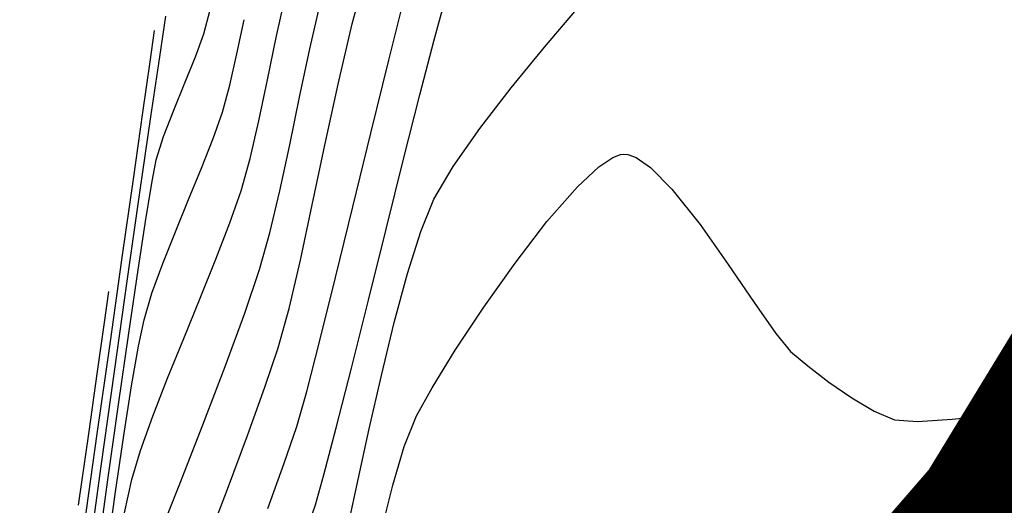
# Model space of a CAD drawing. Units: metres. Extents: x 760730 to 765602, y 8560400 to 8562204.
# Drawn here: x 760869 to 760888, y 8561410 to 8561419 of the extents above; entities that cross this region are included whole.
import ezdxf

# ---------------------------------------------------------------- set-up
doc = ezdxf.new("R2010")
doc.units = ezdxf.units.M
doc.layers.add('Cauce rio', color=150, linetype='Continuous', lineweight=15)
doc.layers.add('SECTOR 2-CONT-MAJ', color=14, linetype='Continuous')
doc.layers.add('SECTOR 2-CONT-MIN', color=124, linetype='Continuous')

msp = doc.modelspace()

# ---------------------------------------------------------------- linework, layer by layer
at = {"layer": 'Cauce rio', "const_width": 5, "elevation": 1360}
msp.add_lwpolyline([(760863.7798766637, 8561338.919587465), (760869.3545722933, 8561350.177653247), (760875.6239833368, 8561360.808822038), (760876.6167024423, 8561375.5212635), (760874.8250672036, 8561392.920932876), (760888.8479577797, 8561409.096711015), (760906.1227008845, 8561437.416246073), (760921.510629746, 8561470.787369132), (760926.5838618482, 8561507.507661963)], dxfattribs=at)
at = {"layer": 'SECTOR 2-CONT-MAJ', "extrusion": (0.9637815925521835, -0.2666927855371739, 0), "elevation": -1549949.389714009}
msp.add_lwpolyline([(8454258.494101949, 1370.000000000001), (8454259.292512164, 1370.000000000001)], dxfattribs=at)
at = {"layer": 'SECTOR 2-CONT-MAJ'}
for points, elevation in [([(760873.1708586566, 8561418.783761198), (760873.3107019592, 8561419.457056202)], 1375), ([(760872.8852385134, 8561417.629696582), (760873.0311735565, 8561418.16215562)], 1375), ([(760876.4587307791, 8561416.704234391), (760876.7794954006, 8561417.971759858)], 1370), ([(760872.474018386, 8561416.529564189), (760872.7033918995, 8561417.112619344)], 1375), ([(760876.113768997, 8561415.323318973), (760876.4587307791, 8561416.704234391)], 1370), ([(760872.2177792746, 8561415.906595742), (760872.474018386, 8561416.529564189)], 1375), ([(760871.3373928912, 8561413.536881682), (760871.4944813738, 8561414.058856977)], 1375), ([(760871.2265854471, 8561413.013678713), (760871.3373928912, 8561413.536881682)], 1375), ([(760870.608853399, 8561408.945033323), (760870.7727791023, 8561410.138062933)], 1375)]:
    msp.add_lwpolyline(points, dxfattribs=dict(at, elevation=elevation))
at = {"layer": 'SECTOR 2-CONT-MAJ', "extrusion": (0.967780965438107, -0.2517935720698318, 0), "elevation": -1419347.948852773}
msp.add_lwpolyline([(8477161.232443051, 1370), (8477162.331574006, 1370)], dxfattribs=at)
at = {"layer": 'SECTOR 2-CONT-MAJ', "extrusion": (0.9756689335176332, -0.2192490186262284, 0), "elevation": -1134722.351233955}
msp.add_lwpolyline([(8519930.393052833, 1375), (8519931.030159907, 1375)], dxfattribs=at)
at = {"layer": 'SECTOR 2-CONT-MAJ', "extrusion": (0.9433626289751516, -0.3317633949866841, 0), "elevation": -2122585.933392475}
msp.add_lwpolyline([(8328950.666343429, 1375), (8328951.214464821, 1375)], dxfattribs=at)
at = {"layer": 'SECTOR 2-CONT-MAJ', "extrusion": (0.9245632512715815, -0.3810286004988637, 0), "elevation": -2558669.829706661}
msp.add_lwpolyline([(8205483.913613162, 1375), (8205484.602389297, 1375)], dxfattribs=at)
at = {"layer": 'SECTOR 2-CONT-MAJ', "extrusion": (0.9704064404727158, -0.2414774115503839, 0), "elevation": -1329029.330279573}
msp.add_lwpolyline([(8491785.517073074, 1370), (8491786.963773983, 1370)], dxfattribs=at)
at = {"layer": 'SECTOR 2-CONT-MAJ', "extrusion": (0.9294249842424256, -0.3690111091362522, 0), "elevation": -2452083.939378519}
msp.add_lwpolyline([(8237962.784326396, 1375), (8237963.456356031, 1375)], dxfattribs=at)
at = {"layer": 'SECTOR 2-CONT-MAJ', "extrusion": (0.939968038289806, -0.3412624898719664, 0), "elevation": -2206494.592492101}
msp.add_lwpolyline([(8307112.478569876, 1375.000000000001), (8307113.102336328, 1375.000000000001)], dxfattribs=at)
at = {"layer": 'SECTOR 2-CONT-MAJ', "extrusion": (0.9701757411589099, -0.2424026222357337, 0), "elevation": -1337125.975436277}
msp.add_lwpolyline([(8490512.997617574, 1370), (8490514.375144122, 1370)], dxfattribs=at)
at = {"layer": 'SECTOR 2-CONT-MAJ', "extrusion": (0.9850482262750476, -0.1722788202664002, 0), "elevation": -725455.2816382603}
msp.add_lwpolyline([(8564485.90792823, 1375), (8564486.700823117, 1375)], dxfattribs=at)
at = {"layer": 'SECTOR 2-CONT-MAJ', "extrusion": (0.9693579576136266, -0.245652498483403, 0), "elevation": -1365571.738243307}
msp.add_lwpolyline([(8485983.150435861, 1370), (8485984.366271866, 1370)], dxfattribs=at)
at = {"layer": 'SECTOR 2-CONT-MAJ', "extrusion": (0.9878359758916927, -0.1554994685975078, 0), "elevation": -579679.2169150267}
msp.add_lwpolyline([(8575585.0673305, 1375.000000000001), (8575586.05800413, 1375.000000000001)], dxfattribs=at)
at = {"layer": 'SECTOR 2-CONT-MAJ', "extrusion": (0.9894803740205455, -0.1446671677615952, 0), "elevation": -485688.2598882046}
msp.add_lwpolyline([(8581420.32528433, 1375), (8581421.453101568, 1375)], dxfattribs=at)
at = {"layer": 'SECTOR 2-CONT-MAJ', "extrusion": (0.967380676134512, -0.253327115488126, 0), "elevation": -1432781.756098102}
msp.add_lwpolyline([(8474893.293786809, 1370.000000000001), (8474894.255456092, 1370.000000000001)], dxfattribs=at)
at = {"layer": 'SECTOR 2-CONT-MAJ', "extrusion": (0.9616449603955427, -0.2742972295628507, 0), "elevation": -1616679.672452416}
msp.add_lwpolyline([(8441742.494986478, 1370), (8441743.110185204, 1370)], dxfattribs=at)
at = {"layer": 'SECTOR 2-CONT-MAJ', "extrusion": (0.9462572843951801, -0.3234148291730904, 0), "elevation": -2048903.668820513}
msp.add_lwpolyline([(8347373.935228104, 1370), (8347374.633432671, 1370)], dxfattribs=at)
at = {"layer": 'SECTOR 2-CONT-MIN'}
for points, elevation in [([(760875.4456616823, 8561419.374254365), (760875.745031032, 8561420.49283225)], 1372), ([(760874.6098840543, 8561418.884937208), (760874.8262730027, 8561419.819850324)], 1373), ([(760871.646132757, 8561418.724019764), (760871.7660711497, 8561419.523663664)], 1377), ([(760875.1662634707, 8561418.186618604), (760875.4456616823, 8561419.374254365)], 1372), ([(760873.7709702472, 8561418.268332902), (760873.9448387946, 8561419.104587972)], 1374), ([(760878.5805335268, 8561418.113345196), (760879.2370869387, 8561418.91613158)], 1369), ([(760871.3146697639, 8561417.622794157), (760871.4572090895, 8561418.62587313)], 1378), ([(760872.1448200152, 8561418.209411183), (760872.3549764035, 8561418.727339506)], 1376), ([(760871.9223582956, 8561417.66879067), (760872.1448200152, 8561418.209411183)], 1376), ([(760871.2571031856, 8561416.04911764), (760871.4721854778, 8561417.537042951)], 1377), ([(760875.4579604935, 8561415.762762632), (760875.8126772391, 8561417.220414877)], 1371), ([(760880.8080690264, 8561416.806165764), (760880.884281887, 8561416.798903478)], 1368), ([(760880.884281887, 8561416.798903478), (760881.0511951793, 8561416.736735225)], 1368), ([(760881.3324525121, 8561416.538102075), (760881.7501904626, 8561416.114986727)], 1368), ([(760871.3817603906, 8561415.558707155), (760871.5037690463, 8561416.305087702)], 1376), ([(760876.7975794066, 8561415.28063137), (760877.0565881848, 8561415.913579896)], 1369), ([(760875.1178181999, 8561414.36901994), (760875.4579604935, 8561415.762762632)], 1371), ([(760871.0366681912, 8561413.268137155), (760871.2226035466, 8561414.523316307)], 1376), ([(760873.3239272415, 8561413.666221004), (760873.6189311063, 8561414.530819915)], 1373), ([(760870.7550290546, 8561412.515959183), (760871.0137597534, 8561414.346628247)], 1377), ([(760874.8090289251, 8561413.125256209), (760875.1178181999, 8561414.36901994)], 1371), ([(760870.5593573551, 8561413.482139919), (760870.6449509205, 8561414.092409818)], 1379), ([(760872.9370883767, 8561412.615164306), (760873.3239272415, 8561413.666221004)], 1373), ([(760870.4220086009, 8561412.515813772), (760870.5593573551, 8561413.482139919)], 1379), ([(760870.8343240011, 8561411.862391688), (760871.0366681912, 8561413.268137155)], 1376), ([(760873.7234238161, 8561412.204161916), (760873.9857774028, 8561412.981381582)], 1372), ([(760870.246476035, 8561411.283273058), (760870.4220086009, 8561412.515813772)], 1379), ([(760875.7818674017, 8561411.384006795), (760876.0207617732, 8561412.436661964)], 1369), ([(760873.3799145925, 8561411.251909355), (760873.7234238161, 8561412.204161916)], 1372), ([(760870.6259406531, 8561410.375301894), (760870.8343240011, 8561411.862391688)], 1376), ([(760885.7485815118, 8561411.731831616), (760886.14627475, 8561411.562477041)], 1368), ([(760887.2873276409, 8561411.57696331), (760888.0764901638, 8561411.65314806)], 1368), ([(760872.0427727054, 8561410.298746305), (760872.4971312766, 8561411.46391701)], 1373), ([(760886.14627475, 8561411.562477041), (760886.60244843, 8561411.52911746)], 1368), ([(760886.60244843, 8561411.52911746), (760887.2873276409, 8561411.57696331)], 1368), ([(760870.1652102213, 8561409.498093134), (760870.4149113451, 8561411.282272045)], 1378), ([(760872.9849398563, 8561410.195123596), (760873.3799145925, 8561411.251909355)], 1372), ([(760871.0965259452, 8561410.380527403), (760871.2693348819, 8561410.956759883)], 1374), ([(760870.2429013497, 8561408.815619702), (760870.4937849622, 8561410.643494863)], 1377), ([(760873.780403591, 8561409.810995515), (760874.1054902403, 8561410.703880643)], 1371), ([(760870.4218878242, 8561408.87608977), (760870.6259406531, 8561410.375301894)], 1376), ([(760876.0351614316, 8561409.42951122), (760876.2439974591, 8561410.271009741)], 1368), ([(760872.5681897323, 8561409.104304336), (760872.9849398563, 8561410.195123596)], 1372)]:
    msp.add_lwpolyline(points, dxfattribs=dict(at, elevation=elevation))
at = {"layer": 'SECTOR 2-CONT-MIN', "extrusion": (0.9698470635532966, -0.2437143272707783, 0), "elevation": -1348606.873670843}
msp.add_lwpolyline([(8488703.166017694, 1371.000000000001), (8488704.534545975, 1371.000000000001)], dxfattribs=at)
at = {"layer": 'SECTOR 2-CONT-MIN', "extrusion": (0.9763070421992125, -0.2163898319058113, 0), "elevation": -1109757.450344982}
msp.add_lwpolyline([(8523219.148053292, 1374.000000000001), (8523219.999692209, 1374.000000000001)], dxfattribs=at)
at = {"layer": 'SECTOR 2-CONT-MIN', "extrusion": (0.9674095187986255, -0.2532169483620951, 0), "elevation": -1431821.121304343}
msp.add_lwpolyline([(8475064.225520087, 1376), (8475064.710529564, 1376)], dxfattribs=at)
at = {"layer": 'SECTOR 2-CONT-MIN', "extrusion": (0.7609816139005935, -0.6487734452836741, 0), "elevation": -4975406.136913635}
msp.add_lwpolyline([(7008720.628166584, 1369.000000000001), (7008721.613826561, 1369.000000000001)], dxfattribs=at)
at = {"layer": 'SECTOR 2-CONT-MIN', "extrusion": (0.9903118157536592, -0.1388614690210736, 0), "elevation": -435351.1729492578}
msp.add_lwpolyline([(8584129.753099877, 1378), (8584130.376193602, 1378)], dxfattribs=at)
at = {"layer": 'SECTOR 2-CONT-MIN', "extrusion": (0.9403759237499844, -0.3401369165958962, 0), "elevation": -2196548.52393686}
msp.add_lwpolyline([(8309752.821077035, 1376), (8309753.301518312, 1376)], dxfattribs=at)
at = {"layer": 'SECTOR 2-CONT-MIN', "extrusion": (0.9781375787820488, -0.2079588348072551, 0), "elevation": -1036182.646939647}
msp.add_lwpolyline([(8532475.1595006, 1373.000000000001), (8532476.136357302, 1373.000000000001)], dxfattribs=at)
at = {"layer": 'SECTOR 2-CONT-MIN', "extrusion": (0.9894319806095896, -0.1449977784208595, 0), "elevation": -488555.9552908029}
msp.add_lwpolyline([(8581264.983632784, 1377), (8581266.18328757, 1377)], dxfattribs=at)
at = {"layer": 'SECTOR 2-CONT-MIN', "extrusion": (0.971146521066469, -0.2384836149937656, 0), "elevation": -1302835.829749293}
msp.add_lwpolyline([(8495846.963373052, 1371.000000000001), (8495848.441514982, 1371.000000000001)], dxfattribs=at)
at = {"layer": 'SECTOR 2-CONT-MIN', "extrusion": (0.9786173959903061, -0.205689066955812, 0), "elevation": -1016385.82700761}
msp.add_lwpolyline([(8534855.444044977, 1374), (8534856.2677618, 1374)], dxfattribs=at)
at = {"layer": 'SECTOR 2-CONT-MIN', "extrusion": (0.977244864487119, -0.212114296626966, 0), "elevation": -1072437.84803716}
msp.add_lwpolyline([(8527993.222071016, 1372), (8527994.456312558, 1372)], dxfattribs=at)
at = {"layer": 'SECTOR 2-CONT-MIN', "extrusion": (0.7920934677349619, -0.6103998184563973, 0), "elevation": -4623201.108735165}
msp.add_lwpolyline([(7245882.495766737, 1369), (7245883.50955354, 1369)], dxfattribs=at)
at = {"layer": 'SECTOR 2-CONT-MIN', "extrusion": (0.9792920679216821, -0.2024525764362499, 0), "elevation": -988162.8465588065}
msp.add_lwpolyline([(8538168.687849132, 1373), (8538169.652448611, 1373)], dxfattribs=at)
at = {"layer": 'SECTOR 2-CONT-MIN', "extrusion": (0.9899993641824494, -0.1410718218438618, 0), "elevation": -454512.6638659857}
msp.add_lwpolyline([(8583134.179857172, 1378.000000000001), (8583135.505615829, 1378.000000000001)], dxfattribs=at)
at = {"layer": 'SECTOR 2-CONT-MIN', "extrusion": (0.9331162621355812, -0.3595748063172967, 0), "elevation": -2368488.135902}
msp.add_lwpolyline([(8262387.870662453, 1376), (8262388.427797726, 1376)], dxfattribs=at)
at = {"layer": 'SECTOR 2-CONT-MIN', "extrusion": (0.9744005733516867, -0.2248188663166514, 0), "elevation": -1183372.494332548}
msp.add_lwpolyline([(8513308.0639336, 1374.000000000001), (8513308.824408008, 1374.000000000001)], dxfattribs=at)
at = {"layer": 'SECTOR 2-CONT-MIN', "extrusion": (0.8188579657358531, -0.5739961950666055, 0), "elevation": -4291169.980601689}
msp.add_lwpolyline([(7447324.900662188, 1369.000000000001), (7447325.817489909, 1369.000000000001)], dxfattribs=at)
at = {"layer": 'SECTOR 2-CONT-MIN', "extrusion": (0.9536626537453965, -0.3008779534151482, 0), "elevation": -1850326.724512398}
msp.add_lwpolyline([(8393632.846770119, 1376.000000000001), (8393633.32459393, 1376.000000000001)], dxfattribs=at)
at = {"layer": 'SECTOR 2-CONT-MIN', "extrusion": (0.9779219614762666, -0.2089704219797898, 0), "elevation": -1045007.318760914}
msp.add_lwpolyline([(8531396.973187989, 1373.000000000001), (8531397.89584466, 1373.000000000001)], dxfattribs=at)
at = {"layer": 'SECTOR 2-CONT-MIN', "extrusion": (0.9786524397649351, -0.2055222667793935, 0), "elevation": -1014929.743059405}
msp.add_lwpolyline([(8535027.15112431, 1372.000000000001), (8535028.3508753, 1372.000000000001)], dxfattribs=at)
at = {"layer": 'SECTOR 2-CONT-MIN', "extrusion": (0.9820782154920346, -0.1884738142447939, 0), "elevation": -866367.4577172035}
msp.add_lwpolyline([(8551384.801450465, 1376), (8551385.19668198, 1376)], dxfattribs=at)
at = {"layer": 'SECTOR 2-CONT-MIN', "extrusion": (0.9633466925547861, -0.2682594824861826, 0), "elevation": -1563696.316189653}
msp.add_lwpolyline([(8451723.329343993, 1374), (8451723.994695673, 1374)], dxfattribs=at)
at = {"layer": 'SECTOR 2-CONT-MIN', "extrusion": (-0.5595051385707511, 0.8288268817509028, 0), "elevation": 6670215.741357438}
msp.add_lwpolyline([(-5420794.613652124, 1368.000000000001), (-5420794.942563189, 1368.000000000001)], dxfattribs=at)
at = {"layer": 'SECTOR 2-CONT-MIN', "extrusion": (0.356446738476568, -0.934315644003362, 0), "elevation": -7727852.190778487}
msp.add_lwpolyline([(3762591.70825792, 1368), (3762591.8732548, 1368)], dxfattribs=at)
at = {"layer": 'SECTOR 2-CONT-MIN', "extrusion": (0.122169489903508, -0.9925092522171856, 0), "elevation": -8404328.972008068}
msp.add_lwpolyline([(1801125.097673348, 1368.000000000001), (1801125.165903589, 1368.000000000001)], dxfattribs=at)
at = {"layer": 'SECTOR 2-CONT-MIN', "extrusion": (0.5768742315270713, 0.8168329823164898, 0), "elevation": 7432180.237613473}
msp.add_lwpolyline([(4317347.962551275, 1368), (4317347.618224664, 1368)], dxfattribs=at)
at = {"layer": 'SECTOR 2-CONT-MIN', "extrusion": (0.8625902054019082, -0.505903288726901, 0), "elevation": -3674923.370310896}
msp.add_lwpolyline([(7769923.716670854, 1369.000000000001), (7769924.465577705, 1369.000000000001)], dxfattribs=at)
at = {"layer": 'SECTOR 2-CONT-MIN', "extrusion": (-0.6826416433605381, 0.7307533008820584, 0), "elevation": 5736874.820122108}
msp.add_lwpolyline([(-6400394.685039396, 1368.000000000001), (-6400395.267317584, 1368.000000000001)], dxfattribs=at)
at = {"layer": 'SECTOR 2-CONT-MIN', "extrusion": (0.990018690453378, -0.140936129338714, 0), "elevation": -453336.2390376744}
msp.add_lwpolyline([(8583194.834698226, 1378.000000000001), (8583196.395598913, 1378.000000000001)], dxfattribs=at)
at = {"layer": 'SECTOR 2-CONT-MIN', "extrusion": (0.9447275221873448, -0.3278565369513928, 0), "elevation": -2088098.325332727}
msp.add_lwpolyline([(8337662.000376298, 1374), (8337662.669404732, 1374)], dxfattribs=at)
at = {"layer": 'SECTOR 2-CONT-MIN', "extrusion": (0.9732137539292314, -0.2299021295311846, 0), "elevation": -1227794.729223083}
msp.add_lwpolyline([(8507013.590528784, 1373), (8507014.44181665, 1373)], dxfattribs=at)
at = {"layer": 'SECTOR 2-CONT-MIN', "extrusion": (0.7523513813112226, -0.6587620200338626, 0), "elevation": -5067486.767459136}
msp.add_lwpolyline([(6942431.134914663, 1368), (6942432.044151254, 1368)], dxfattribs=at)
at = {"layer": 'SECTOR 2-CONT-MIN', "extrusion": (0.7818782281386106, 0.623431180133643, 0), "elevation": 5932370.626843288}
msp.add_lwpolyline([(6219627.454879779, 1368), (6219626.558464057, 1368)], dxfattribs=at)
at = {"layer": 'SECTOR 2-CONT-MIN', "extrusion": (0.9899388543153445, -0.141495811658238, 0), "elevation": -458188.4922755625}
msp.add_lwpolyline([(8582936.771279283, 1377.000000000001), (8582938.491071755, 1377.000000000001)], dxfattribs=at)
at = {"layer": 'SECTOR 2-CONT-MIN', "extrusion": (0.9778367251744261, -0.2093689062400478, 0), "elevation": -1048483.079499064}
msp.add_lwpolyline([(8530969.173493046, 1372), (8530970.289819323, 1372)], dxfattribs=at)
at = {"layer": 'SECTOR 2-CONT-MIN', "extrusion": (0.988390922301049, -0.1519321714215984, 0), "elevation": -548716.0895064095}
msp.add_lwpolyline([(8577625.213924564, 1376.000000000001), (8577626.261476524, 1376.000000000001)], dxfattribs=at)
at = {"layer": 'SECTOR 2-CONT-MIN', "extrusion": (0.9334140166345031, -0.3588011615787269, 0), "elevation": -2361636.253937108}
msp.add_lwpolyline([(8264346.5414814, 1374), (8264347.309549988, 1374)], dxfattribs=at)
at = {"layer": 'SECTOR 2-CONT-MIN', "extrusion": (0.7916048861340678, -0.6110333086245542, 0), "elevation": -4628994.260227649}
msp.add_lwpolyline([(7242179.877348115, 1368), (7242180.910484455, 1368)], dxfattribs=at)
at = {"layer": 'SECTOR 2-CONT-MIN', "extrusion": (0.8150693530935369, 0.5793634003349566, 0), "elevation": 5580342.597405174}
msp.add_lwpolyline([(6537319.961312108, 1368), (6537318.997939605, 1368)], dxfattribs=at)
at = {"layer": 'SECTOR 2-CONT-MIN', "extrusion": (0.9624444539024657, -0.2714786790014729, 0), "elevation": -1591942.912550065}
msp.add_lwpolyline([(8446446.897702096, 1373.000000000001), (8446447.649144048, 1373.000000000001)], dxfattribs=at)
at = {"layer": 'SECTOR 2-CONT-MIN', "extrusion": (0.9535628279452285, -0.3011941784980228, 0), "elevation": -1853104.611412458}
msp.add_lwpolyline([(8393018.15510939, 1369.000000000001), (8393019.02819748, 1369.000000000001)], dxfattribs=at)
at = {"layer": 'SECTOR 2-CONT-MIN', "extrusion": (0.9900840748267338, -0.1404760647743614, 0), "elevation": -449347.6864160835}
msp.add_lwpolyline([(8583402.849112842, 1378), (8583404.567695012, 1378)], dxfattribs=at)
at = {"layer": 'SECTOR 2-CONT-MIN', "extrusion": (0.9274278212220871, -0.3740021877252228, 0), "elevation": -2496333.27612665}
msp.add_lwpolyline([(8224661.455396598, 1374.000000000001), (8224662.286568886, 1374.000000000001)], dxfattribs=at)
at = {"layer": 'SECTOR 2-CONT-MIN', "extrusion": (0.9739316761159525, -0.2268415531995213, 0), "elevation": -1201044.908237026}
msp.add_lwpolyline([(8510829.935067866, 1372), (8510830.91921596, 1372)], dxfattribs=at)
at = {"layer": 'SECTOR 2-CONT-MIN', "extrusion": (0.8157500625439714, -0.5784045603723287, 0), "elevation": -4331274.467327337}
msp.add_lwpolyline([(7424069.157312242, 1368), (7424070.226349207, 1368)], dxfattribs=at)
at = {"layer": 'SECTOR 2-CONT-MIN', "extrusion": (0.8271770787294487, 0.5619413496305601, 0), "elevation": 5440397.758636369}
msp.add_lwpolyline([(6654234.397213639, 1368), (6654233.484302402, 1368)], dxfattribs=at)
at = {"layer": 'SECTOR 2-CONT-MIN', "extrusion": (0.9656045640044301, -0.2600150495140897, 0), "elevation": -1491390.747166355}
msp.add_lwpolyline([(8464779.21168237, 1369), (8464780.215227121, 1369)], dxfattribs=at)
at = {"layer": 'SECTOR 2-CONT-MIN', "extrusion": (0.9253726819517017, -0.3790585700093255, 0), "elevation": -2541186.756847175}
msp.add_lwpolyline([(8210912.961467026, 1374), (8210913.819314402, 1374)], dxfattribs=at)
at = {"layer": 'SECTOR 2-CONT-MIN', "extrusion": (0.9635497700531899, -0.267529139778165, 0), "elevation": -1557287.496159359}
msp.add_lwpolyline([(8452903.47243523, 1372), (8452904.276611388, 1372)], dxfattribs=at)
at = {"layer": 'SECTOR 2-CONT-MIN', "extrusion": (0.8340315846140808, -0.5517166989190426, 0), "elevation": -4088878.633756486}
msp.add_lwpolyline([(7560277.609386364, 1368), (7560278.624646468, 1368)], dxfattribs=at)
at = {"layer": 'SECTOR 2-CONT-MIN', "extrusion": (0.8217708482242211, 0.5698181051957234, 0), "elevation": 5503720.41207115}
msp.add_lwpolyline([(6601955.215050941, 1368.000000000001), (6601954.471949023, 1368.000000000001)], dxfattribs=at)
at = {"layer": 'SECTOR 2-CONT-MIN', "extrusion": (0.9718053933630488, -0.235784387588513, 0), "elevation": -1279223.967614114}
msp.add_lwpolyline([(8499429.467339678, 1369.000000000001), (8499430.539980017, 1369.000000000001)], dxfattribs=at)
at = {"layer": 'SECTOR 2-CONT-MIN', "extrusion": (0.9267652922109857, -0.3756409098502004, 0), "elevation": -2510867.157839994}
msp.add_lwpolyline([(8220234.42298792, 1374), (8220235.270942263, 1374)], dxfattribs=at)
at = {"layer": 'SECTOR 2-CONT-MIN', "extrusion": (0.7722147136085206, 0.6353616577088286, 0), "elevation": 6027159.391667323}
msp.add_lwpolyline([(6127812.896243872, 1368), (6127812.44070202, 1368)], dxfattribs=at)
at = {"layer": 'SECTOR 2-CONT-MIN', "extrusion": (0.9901914150518215, -0.139717434694713, 0), "elevation": -442771.0689132919}
msp.add_lwpolyline([(8583742.814940102, 1378), (8583744.613744013, 1378)], dxfattribs=at)
at = {"layer": 'SECTOR 2-CONT-MIN', "extrusion": (0.9681372120434321, -0.2504203239690633, 0), "elevation": -1407320.632132308}
msp.add_lwpolyline([(8479160.109533787, 1371), (8479161.150414515, 1371)], dxfattribs=at)
at = {"layer": 'SECTOR 2-CONT-MIN', "extrusion": (0.8515968956367608, -0.52419722179904, 0), "elevation": -3839907.976752963}
msp.add_lwpolyline([(7689721.66882943, 1368), (7689722.540030174, 1368)], dxfattribs=at)
at = {"layer": 'SECTOR 2-CONT-MIN', "extrusion": (-0.6439024670521294, -0.7651075825818103, 0), "elevation": -7040337.08071549}
msp.add_lwpolyline([(-4930556.70598043, 1368.000000000001), (-4930556.259115607, 1368.000000000001)], dxfattribs=at)
at = {"layer": 'SECTOR 2-CONT-MIN', "extrusion": (0.9341129082121779, -0.3569776949774138, 0), "elevation": -2345492.109068341}
msp.add_lwpolyline([(8268939.471158231, 1373), (8268940.70360806, 1373)], dxfattribs=at)
at = {"layer": 'SECTOR 2-CONT-MIN', "extrusion": (-0.6086482855059953, -0.7934401455375274, 0), "elevation": -7256079.484857133}
msp.add_lwpolyline([(-4607172.858037456, 1368), (-4607172.332328003, 1368)], dxfattribs=at)
at = {"layer": 'SECTOR 2-CONT-MIN', "extrusion": (0.990407067002509, -0.138180467619298, 0), "elevation": -429448.2120806405}
msp.add_lwpolyline([(8584419.045456743, 1377.000000000001), (8584420.93605747, 1377.000000000001)], dxfattribs=at)
at = {"layer": 'SECTOR 2-CONT-MIN', "extrusion": (0.9318178464177511, -0.3629263025703489, 0), "elevation": -2398167.815630926}
msp.add_lwpolyline([(8253816.435383372, 1374), (8253817.236967814, 1374)], dxfattribs=at)
at = {"layer": 'SECTOR 2-CONT-MIN', "extrusion": (0.8753313761636843, -0.4835235070845994, 0), "elevation": -3473624.518708286}
msp.add_lwpolyline([(7861974.007967534, 1368), (7861974.644898349, 1368)], dxfattribs=at)
at = {"layer": 'SECTOR 2-CONT-MIN', "extrusion": (-0.5672551059003822, -0.8235421330022807, 0), "elevation": -7482299.567359535}
msp.add_lwpolyline([(-4229884.108888151, 1368), (-4229883.56065752, 1368)], dxfattribs=at)
at = {"layer": 'SECTOR 2-CONT-MIN', "extrusion": (0.9615748685339692, -0.2745428422011398, 0), "elevation": -1618836.572184028}
msp.add_lwpolyline([(8441330.679463314, 1371.000000000001), (8441331.392457813, 1371.000000000001)], dxfattribs=at)
at = {"layer": 'SECTOR 2-CONT-MIN', "extrusion": (-0.5055888385086725, -0.8627745513026283, 0), "elevation": -7771263.507311208}
msp.add_lwpolyline([(-3672081.868962418, 1368), (-3672081.353166291, 1368)], dxfattribs=at)
at = {"layer": 'SECTOR 2-CONT-MIN', "extrusion": (0.9415048577725078, -0.3369994106682829, 0), "elevation": -2168826.450698735}
msp.add_lwpolyline([(8317023.174536489, 1374), (8317023.893658251, 1374)], dxfattribs=at)
at = {"layer": 'SECTOR 2-CONT-MIN', "extrusion": (0.9278988414682287, -0.372832053345631, 0), "elevation": -2485952.058212381}
msp.add_lwpolyline([(8227802.515472937, 1368.000000000001), (8227803.167504564, 1368.000000000001)], dxfattribs=at)
at = {"layer": 'SECTOR 2-CONT-MIN', "extrusion": (0.0670213039569612, -0.997751544632184, 0), "elevation": -8491165.990108786}
msp.add_lwpolyline([(1332974.226316578, 1368.000000000001), (1332974.997073205, 1368.000000000001)], dxfattribs=at)
at = {"layer": 'SECTOR 2-CONT-MIN', "extrusion": (0.94693428350357, -0.3214272277290467, 0), "elevation": -2031372.73207932}
msp.add_lwpolyline([(8351658.965037558, 1371), (8351659.733900423, 1371)], dxfattribs=at)
at = {"layer": 'SECTOR 2-CONT-MIN', "extrusion": (0.990060197443624, -0.1406442513503221, 0), "elevation": -450805.9339830979}
msp.add_lwpolyline([(8583323.14864523, 1379.000000000001), (8583324.57170375, 1379.000000000001)], dxfattribs=at)
at = {"layer": 'SECTOR 2-CONT-MIN', "extrusion": (0.9768636782849472, -0.213862932850934, 0), "elevation": -1087696.632934142}
msp.add_lwpolyline([(8526053.918657465, 1369), (8526054.942136908, 1369)], dxfattribs=at)
at = {"layer": 'SECTOR 2-CONT-MIN', "extrusion": (0.9580977206908372, -0.2864415430886773, 0), "elevation": -1723349.773941511}
msp.add_lwpolyline([(8420614.231983703, 1368.000000000001), (8420615.026588548, 1368.000000000001)], dxfattribs=at)
at = {"layer": 'SECTOR 2-CONT-MIN', "extrusion": (0.9763831349586052, -0.2160462306276287, 0), "elevation": -1106758.735043805}
msp.add_lwpolyline([(8523599.371272933, 1374.000000000001), (8523600.03940443, 1374.000000000001)], dxfattribs=at)
at = {"layer": 'SECTOR 2-CONT-MIN', "extrusion": (0.9305431520705808, -0.3661822526209429, 0), "elevation": -2427012.239802967}
msp.add_lwpolyline([(8245378.389746893, 1373.000000000001), (8245379.564143725, 1373.000000000001)], dxfattribs=at)
at = {"layer": 'SECTOR 2-CONT-MIN', "extrusion": (0.9770052533600595, -0.2132152314138132, 0), "elevation": -1082043.67410953}
msp.add_lwpolyline([(8526772.276146388, 1369), (8526773.180780062, 1369)], dxfattribs=at)

doc.saveas('drawing.dxf')
